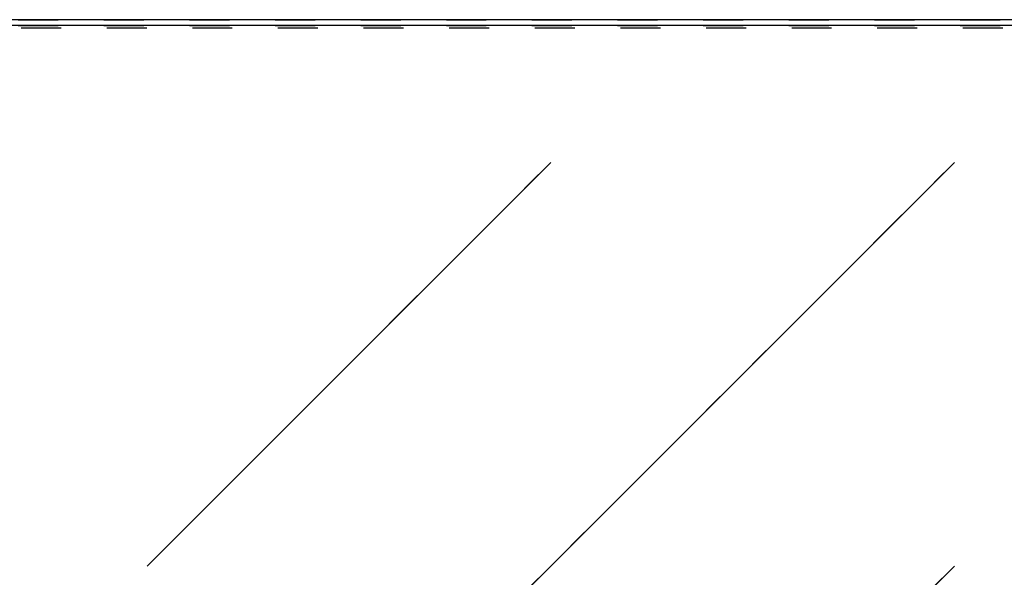
# Model space of a CAD drawing. Units: inches. Extents: x 0 to 584, y -1 to 409.
# Drawn here: x 111 to 120, y 354 to 359 of the extents above; entities that cross this region are included whole.
import ezdxf

# ---------------------------------------------------------------- set-up
doc = ezdxf.new("R2010")
doc.units = ezdxf.units.IN
doc.linetypes.add('DASHED', pattern=[15, 7, -8])

# ---------------------------------------------------------------- blocks, each defined once
blk = doc.blocks.new('10900-EP-01_50_Glas-Glasbefestigung-oben-1-Fluegel__218', base_point=(1697.66, 6988.79))
at = {"color": 3, "linetype": 'DASHED'}
for p, q in [((2501.66, 7183.79), (1698.66, 7183.79)), ((2501.66, 7183.79), (1698.66, 7183.79)), ((1698.66, 7183.79), (2501.66, 7183.79)), ((2501.66, 7182.79), (1698.66, 7182.79)), ((2501.66, 7182.79), (1698.66, 7182.79)), ((1698.66, 7182.79), (2501.66, 7182.79)), ((2501.16, 7182.29), (1699.16, 7182.29)), ((2501.16, 7182.29), (1699.16, 7182.29)), ((2246.24, 7017.37), (2387.66, 7158.79)), ((2246.24, 7088.08), (2316.95, 7158.79)), ((2316.95, 7017.37), (2387.66, 7088.08))]:
    blk.add_line(p, q, dxfattribs=at)
at = {"color": 1, "linetype": 'Continuous'}
for p, q in [((2501.66, 7183.79), (1698.66, 7183.79)), ((2501.66, 7182.79), (1698.66, 7182.79))]:
    blk.add_line(p, q, dxfattribs=at)
at = {"color": 124, "linetype": 'Continuous'}
for p, q in [((2316.95, 7158.79), (2246.24, 7088.08)), ((2387.66, 7158.79), (2287.66, 7058.79)), ((2387.66, 7088.08), (2358.37, 7058.79))]:
    blk.add_line(p, q, dxfattribs=at)
blk = doc.blocks.new('10900-EP-01__224', base_point=(762.66, 4888.79))
blk.add_blockref('10900-EP-01_50_Glas-Glasbefestigung-oben-1-Fluegel__218', (1697.66, 6988.79))
blk = doc.blocks.new('014-01_Glasbefestigung-1-Holzfluegel', base_point=(2547.659, 6036.291))
blk.add_blockref('10900-EP-01__224', (762.659, 4888.791))

msp = doc.modelspace()

# ---------------------------------------------------------------- block references
at = {"xscale": 0.05, "yscale": 0.05, "zscale": 0.05}
msp.add_blockref('014-01_Glasbefestigung-1-Holzfluegel', (127.3829, 301.8146), dxfattribs=at)

doc.saveas('drawing.dxf')
